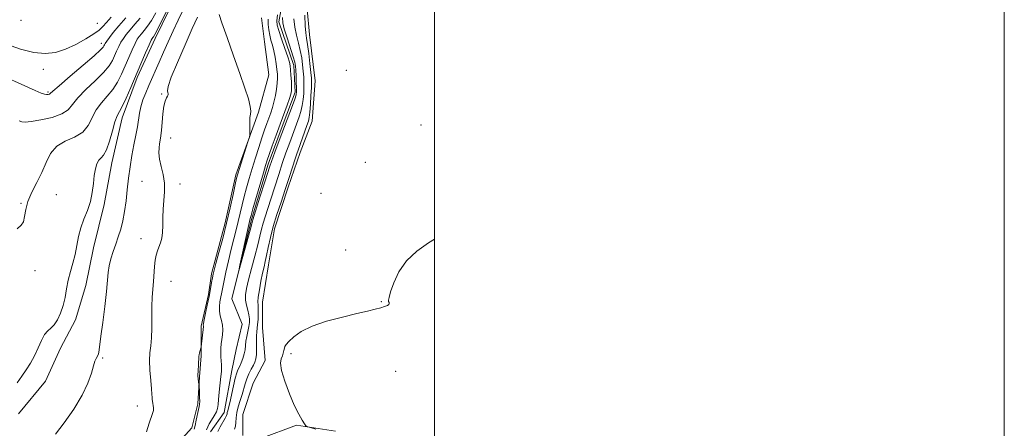
# Model space of a CAD drawing. Extents: x 2172300 to 2175200, y 339800 to 342700.
# Drawn here: x 2174854 to 2175200, y 341694 to 341837 of the extents above; entities that cross this region are included whole.
import ezdxf

# ---------------------------------------------------------------- set-up
doc = ezdxf.new("R2010")
doc.units = 0
doc.header["$MEASUREMENT"] = 0
doc.linetypes.add('rvrstm', pattern=[117.1, 50, -3.9, 0.5, -3.9, 0.5, -3.9, 0.5, -3.9, 50])
for name, color, linetype, lineweight in [('32000', 7, 'Continuous', 0), ('DTM HARD BREAKLINE', 7, 'Continuous', 0), ('DTM SPOT ELEVATION', 2, 'Continuous', 13), ('INDEX CONTOUR', 41, 'Continuous', 13), ('INTERMEDIATE CONTOUR', 44, 'Continuous', 0), ('STREAM - RIVER SINGLE LINE', 142, 'rvrstm', 0)]:
    doc.layers.add(name, color=color, linetype=linetype, lineweight=lineweight)

msp = doc.modelspace()

# ---------------------------------------------------------------- linework, layer by layer
at = {"layer": '32000', "flags": 128}
for points in [[(2172300, 339800), (2175200, 339800), (2175200, 342700), (2172300, 342700), (2172300, 339800)], [(2172500, 340000), (2175000, 340000), (2175000, 342500), (2172500, 342500), (2172500, 340000)]]:
    msp.add_lwpolyline(points, dxfattribs=at)
at = {"layer": 'DTM HARD BREAKLINE'}
for points in [[(2174932.73, 341691.61, 1145.41), (2174932.75, 341698.96, 1145.7), (2174936.44, 341709.97, 1145.51), (2174940.66, 341717.84, 1145.41), (2174939.63, 341729.39, 1145.13), (2174939.65, 341738.31, 1144.85), (2174941.78, 341751.43, 1144.66), (2174943.9, 341764.02, 1144.57), (2174948.66, 341778.71, 1144.28), (2174952.88, 341790.78, 1144.52), (2174957.11, 341801.79, 1144.71), (2174958.18, 341815.96, 1144.94), (2174956.12, 341832.24, 1144.75), (2174954.58, 341850.09, 1144.19)], [(2174909.43, 341845.98, 1149.65), (2174902.05, 341830.78, 1149.55), (2174895.72, 341817.14, 1149.69), (2174890.44, 341802.98, 1149.41), (2174886.74, 341787.24, 1149.41), (2174884.08, 341772.55, 1149.6), (2174880.37, 341757.33, 1149.22), (2174877.72, 341744.21, 1148.94), (2174874.02, 341732.15, 1149.32), (2174868.75, 341722.18, 1149.36), (2174863.48, 341710.65, 1149.13), (2174854.01, 341699.12, 1149.18)], [(2174930.29, 341782.95, 1144.24), (2174938.21, 341804.98, 1143.86), (2174941.91, 341818.09, 1143.29), (2174940.36, 341829.65, 1143.25), (2174939.33, 341838.05, 1143.29)], [(2174904.89, 341683.26, 1144.94), (2174914.89, 341694.27, 1144.52), (2174917, 341702.66, 1144.24), (2174917.55, 341712.11, 1143.91), (2174918.09, 341719.46, 1143.91), (2174918.11, 341729.96, 1144.24), (2174920.76, 341740.97, 1144.19), (2174921.82, 341748.32, 1144.24), (2174926.58, 341766.16, 1144.38), (2174930.29, 341782.95, 1144.24)], [(2174965.28, 341693.11, 1146.21), (2174951.64, 341695.24, 1145.93), (2174939.03, 341690.54, 1145.7)]]:
    msp.add_polyline3d(points, dxfattribs=at)
at = {"layer": 'DTM SPOT ELEVATION'}
for p in [(2174854.89, 341837.12, 1159.9), (2174881.66, 341836.12, 1159.08), (2174883.06, 341829.09, 1156.52), (2174862.72, 341819.96, 1157.32), (2174969.11, 341819.6, 1145), (2174864.36, 341812.04, 1156.23), (2174904.24, 341811.29, 1146.17), (2174995.34, 341800.43, 1144.42), (2174907.4, 341795.88, 1145.22), (2174975.78, 341787.4, 1145), (2174897.33, 341780.7, 1146.98), (2174910.75, 341779.74, 1145.48), (2174867.36, 341775.98, 1151.23), (2174960.21, 341776.47, 1144.94), (2174854.95, 341772.94, 1152.08), (2174897, 341760.58, 1146.6), (2174968.84, 341756.57, 1145.29), (2174859.78, 341749.42, 1151.83), (2174907.54, 341745.65, 1145.26), (2174981.4, 341738.54, 1145.93), (2174883.58, 341718.79, 1147.8), (2174949.72, 341720.26, 1146.27), (2174986.44, 341714.1, 1146.73), (2174895.74, 341701.92, 1146.64)]:
    msp.add_point(p, dxfattribs=at)
at = {"layer": 'INDEX CONTOUR'}
for points in [[(2174853.527, 341710.09, 1150), (2174855.161, 341712.328, 1150), (2174856.74, 341714.591, 1150), (2174858.243, 341716.967, 1150), (2174859.639, 341719.53, 1150), (2174860.91, 341722.276, 1150), (2174862.083, 341724.886, 1150), (2174863.197, 341726.966, 1150), (2174864.288, 341728.279, 1150), (2174865.385, 341729.223, 1150), (2174866.516, 341730.356, 1150), (2174867.681, 341732.11, 1150), (2174868.784, 341734.424, 1150), (2174869.702, 341737.112, 1150), (2174870.365, 341740.007, 1150), (2174870.901, 341743.012, 1150), (2174871.49, 341746.046, 1150), (2174872.257, 341749.052, 1150), (2174873.107, 341752.052, 1150), (2174873.888, 341755.092, 1150), (2174874.509, 341758.199, 1150), (2174875.116, 341761.333, 1150), (2174875.913, 341764.438, 1150), (2174877.023, 341767.479, 1150), (2174878.241, 341770.513, 1150), (2174879.281, 341773.621, 1150), (2174879.937, 341776.829, 1150), (2174880.324, 341779.957, 1150), (2174880.633, 341782.773, 1150), (2174881.03, 341785.084, 1150), (2174881.551, 341786.855, 1150), (2174882.206, 341788.088, 1150), (2174882.997, 341788.903, 1150), (2174883.904, 341789.876, 1150), (2174884.899, 341791.699, 1150), (2174885.948, 341794.783, 1150), (2174886.976, 341798.415, 1150), (2174887.894, 341801.598, 1150), (2174888.669, 341803.652, 1150), (2174889.45, 341805.156, 1150), (2174890.44, 341807.005, 1150), (2174891.784, 341809.879, 1150), (2174893.413, 341813.595, 1150), (2174897.023, 341821.956, 1150), (2174898.666, 341825.721, 1150), (2174899.921, 341828.566, 1150), (2174900.647, 341830.169, 1150), (2174900.986, 341830.851, 1150), (2174901.154, 341831.091, 1150), (2174901.369, 341831.37, 1150), (2174901.852, 341832.18, 1150), (2174902.827, 341834.009, 1150), (2174904.398, 341837.099, 1150), (2174906.19, 341840.695, 1150)], [(2174946.71, 341838.144, 1140), (2174946.798, 341836.345, 1140), (2174947.325, 341834.187, 1140), (2174948.287, 341831.044, 1140), (2174950.395, 341824.424, 1140), (2174950.966, 341822.445, 1140), (2174951.222, 341821.107, 1140), (2174951.333, 341819.695, 1140), (2174951.438, 341817.701, 1140), (2174951.543, 341815.454, 1140), (2174951.621, 341813.491, 1140), (2174951.631, 341812.162, 1140), (2174951.466, 341811.053, 1140), (2174951.002, 341809.565, 1140), (2174950.185, 341807.307, 1140), (2174945.526, 341795.043, 1140), (2174944.019, 341790.977, 1140), (2174942.275, 341786.016, 1140), (2174940.45, 341780.493, 1140), (2174938.769, 341775.193, 1140), (2174936.266, 341767.18, 1140), (2174935.915, 341765.846, 1140), (2174935.299, 341763.57, 1140), (2174931.365, 341749.317, 1140), (2174931.316, 341749.306, 1140), (2174931.743, 341751.296, 1140), (2174934.391, 341763.417, 1140), (2174935.375, 341767.69, 1140), (2174935.665, 341768.761, 1140), (2174936.326, 341771.108, 1140), (2174939.966, 341783.715, 1140), (2174940.735, 341786.313, 1140), (2174941.306, 341788.11, 1140), (2174942.007, 341790.135, 1140), (2174943.075, 341793.153, 1140), (2174944.413, 341796.886, 1140), (2174945.838, 341800.799, 1140), (2174948.323, 341807.474, 1140), (2174949.173, 341809.796, 1140), (2174949.664, 341811.312, 1140), (2174949.863, 341812.458, 1140), (2174949.876, 341813.798, 1140), (2174949.794, 341815.718, 1140), (2174949.666, 341817.892, 1140), (2174949.533, 341819.816, 1140), (2174949.397, 341821.185, 1140), (2174949.122, 341822.482, 1140), (2174948.528, 341824.383, 1140), (2174947.526, 341827.312, 1140), (2174946.362, 341830.662, 1140), (2174945.367, 341833.567, 1140), (2174944.808, 341835.465, 1140), (2174944.687, 341837.002, 1140), (2174944.944, 341839.127, 1140)]]:
    msp.add_polyline3d(points, dxfattribs=at)
at = {"layer": 'INTERMEDIATE CONTOUR'}
for points in [[(2174853.585, 341763.99, 1152), (2174854.934, 341765.29, 1152), (2174855.775, 341766.534, 1152), (2174856.2, 341768.366, 1152), (2174856.565, 341770.796, 1152), (2174857.293, 341773.673, 1152), (2174858.667, 341776.86, 1152), (2174860.433, 341780.254, 1152), (2174862.196, 341783.767, 1152), (2174863.709, 341787.268, 1152), (2174865.3, 341790.47, 1152), (2174867.442, 341793.047, 1152), (2174870.41, 341794.827, 1152), (2174873.69, 341796.252, 1152), (2174876.567, 341797.921, 1152), (2174878.54, 341800.264, 1152), (2174881.356, 341805.805, 1152), (2174883.162, 341808.278, 1152), (2174885.202, 341810.574, 1152), (2174887.163, 341812.928, 1152), (2174888.808, 341815.519, 1152), (2174890.2, 341818.318, 1152), (2174891.48, 341821.234, 1152), (2174892.747, 341824.155, 1152), (2174893.941, 341826.839, 1152), (2174894.958, 341829.013, 1152), (2174895.743, 341830.506, 1152), (2174896.423, 341831.548, 1152), (2174897.174, 341832.471, 1152), (2174898.136, 341833.578, 1152), (2174899.317, 341835.069, 1152), (2174900.694, 341837.116, 1152), (2174902.213, 341839.785, 1152)], [(2174867.064, 341691.985, 1148), (2174870.046, 341695.997, 1148), (2174873.412, 341700.804, 1148), (2174876.396, 341705.668, 1148), (2174878.413, 341709.956, 1148), (2174879.616, 341713.447, 1148), (2174880.338, 341716.029, 1148), (2174880.863, 341717.661, 1148), (2174881.273, 341718.598, 1148), (2174881.867, 341719.658, 1148), (2174882.084, 341720.173, 1148), (2174882.253, 341720.778, 1148), (2174882.394, 341721.632, 1148), (2174882.978, 341726.354, 1148), (2174883.59, 341731.186, 1148), (2174884.293, 341736.837, 1148), (2174884.894, 341742.058, 1148), (2174885.53, 341748.715, 1148), (2174885.885, 341751.094, 1148), (2174886.474, 341753.559, 1148), (2174887.257, 341756.133, 1148), (2174888.148, 341758.721, 1148), (2174889.066, 341761.273, 1148), (2174889.938, 341763.92, 1148), (2174890.695, 341766.839, 1148), (2174891.291, 341770.16, 1148), (2174891.777, 341773.827, 1148), (2174892.225, 341777.737, 1148), (2174892.7, 341781.783, 1148), (2174893.234, 341785.841, 1148), (2174893.849, 341789.785, 1148), (2174894.544, 341793.494, 1148), (2174895.228, 341796.877, 1148), (2174895.788, 341799.851, 1148), (2174896.483, 341804.653, 1148), (2174896.957, 341806.885, 1148), (2174897.718, 341809.259, 1148), (2174898.702, 341811.753, 1148), (2174899.79, 341814.294, 1148), (2174903.383, 341822.555, 1148), (2174904.893, 341825.975, 1148), (2174906.561, 341829.682, 1148), (2174908.326, 341833.486, 1148), (2174910.124, 341837.219, 1148), (2174911.882, 341840.801, 1148)], [(2174844.188, 341819.573, 1156), (2174859.93, 341812.528, 1156), (2174862.001, 341811.641, 1156), (2174863.135, 341811.249, 1156), (2174863.919, 341811.112, 1156), (2174864.487, 341811.132, 1156), (2174864.865, 341811.244, 1156), (2174865.195, 341811.485, 1156), (2174866.089, 341812.296, 1156), (2174868.28, 341814.22, 1156), (2174872.149, 341817.53, 1156), (2174876.707, 341821.41, 1156), (2174880.61, 341824.773, 1156), (2174882.856, 341826.801, 1156), (2174883.773, 341827.76, 1156), (2174884.029, 341828.186, 1156), (2174884.197, 341828.554, 1156), (2174884.49, 341829.076, 1156), (2174885.03, 341829.906, 1156), (2174885.934, 341831.178, 1156), (2174887.298, 341832.942, 1156), (2174889.213, 341835.231, 1156), (2174891.668, 341837.994, 1156)], [(2174849.834, 341828.829, 1158), (2174854.763, 341827.081, 1158), (2174859.431, 341825.87, 1158), (2174863.438, 341825.5, 1158), (2174867.005, 341825.94, 1158), (2174870.51, 341827.075, 1158), (2174874.184, 341828.75, 1158), (2174877.679, 341830.643, 1158), (2174880.502, 341832.389, 1158), (2174882.339, 341833.747, 1158), (2174883.601, 341834.961, 1158), (2174884.878, 341836.395, 1158), (2174886.606, 341838.305, 1158)], [(2174854.28, 341801.904, 1154), (2174855.266, 341801.523, 1154), (2174856.404, 341801.436, 1154), (2174858.449, 341801.672, 1154), (2174861.847, 341802.246, 1154), (2174865.814, 341803.14, 1154), (2174869.26, 341804.325, 1154), (2174871.436, 341805.798, 1154), (2174872.967, 341807.654, 1154), (2174874.818, 341810.013, 1154), (2174877.656, 341812.904, 1154), (2174880.954, 341815.992, 1154), (2174883.887, 341818.85, 1154), (2174885.832, 341821.16, 1154), (2174886.987, 341823.038, 1154), (2174887.754, 341824.71, 1154), (2174888.472, 341826.354, 1154), (2174889.215, 341827.957, 1154), (2174889.994, 341829.46, 1154), (2174890.838, 341830.842, 1154), (2174891.861, 341832.245, 1154), (2174893.194, 341833.851, 1154), (2174894.902, 341835.786, 1154), (2174896.782, 341837.959, 1154)], [(2174898.925, 341692.825, 1146), (2174899.872, 341695.84, 1146), (2174901.113, 341699.242, 1146), (2174901.36, 341700.335, 1146), (2174901.41, 341701.253, 1146), (2174901.335, 341702.065, 1146), (2174901.206, 341702.829, 1146), (2174901.069, 341703.553, 1146), (2174900.967, 341704.231, 1146), (2174900.919, 341704.93, 1146), (2174900.865, 341706.015, 1146), (2174900.72, 341707.923, 1146), (2174900.445, 341710.9, 1146), (2174900.16, 341714.432, 1146), (2174900.036, 341717.812, 1146), (2174900.178, 341720.547, 1146), (2174900.463, 341723.008, 1146), (2174900.711, 341725.779, 1146), (2174900.791, 341729.261, 1146), (2174900.78, 341733.123, 1146), (2174900.803, 341736.85, 1146), (2174900.955, 341740.054, 1146), (2174901.409, 341745.527, 1146), (2174901.725, 341750.811, 1146), (2174901.955, 341753.067, 1146), (2174902.32, 341754.847, 1146), (2174902.793, 341756.295, 1146), (2174903.326, 341757.639, 1146), (2174903.862, 341759.082, 1146), (2174904.319, 341760.757, 1146), (2174904.608, 341762.777, 1146), (2174904.685, 341765.213, 1146), (2174904.678, 341767.974, 1146), (2174904.759, 341770.923, 1146), (2174905.03, 341773.943, 1146), (2174905.292, 341776.992, 1146), (2174905.282, 341780.048, 1146), (2174904.826, 341783.068, 1146), (2174904.147, 341785.929, 1146), (2174903.567, 341788.492, 1146), (2174903.33, 341790.65, 1146), (2174903.375, 341792.433, 1146), (2174903.566, 341793.907, 1146), (2174903.786, 341795.192, 1146), (2174904.007, 341796.626, 1146), (2174904.222, 341798.601, 1146), (2174904.433, 341801.338, 1146), (2174904.685, 341804.361, 1146), (2174905.034, 341807.026, 1146), (2174905.504, 341808.842, 1146), (2174905.994, 341809.935, 1146), (2174906.371, 341810.588, 1146), (2174906.536, 341811.05, 1146), (2174906.522, 341811.443, 1146), (2174906.396, 341811.856, 1146), (2174906.286, 341812.492, 1146), (2174906.559, 341814.013, 1146), (2174907.649, 341817.193, 1146), (2174909.794, 341822.429, 1146), (2174912.484, 341828.615, 1146), (2174915.018, 341834.266, 1146), (2174916.857, 341838.25, 1146)], [(2174915.634, 341693.814, 1144), (2174916.042, 341695.092, 1144), (2174916.45, 341696.906, 1144), (2174917.201, 341700.638, 1144), (2174917.446, 341701.716, 1144), (2174917.588, 341702.501, 1144), (2174917.636, 341703.503, 1144), (2174917.606, 341705.064, 1144), (2174917.534, 341706.847, 1144), (2174917.414, 341709.195, 1144), (2174917.374, 341709.599, 1144), (2174917.19, 341710.422, 1144), (2174917.071, 341711.281, 1144), (2174917.013, 341712.585, 1144), (2174917.055, 341714.343, 1144), (2174917.157, 341716.219, 1144), (2174917.351, 341719.331, 1144), (2174917.436, 341719.831, 1144), (2174917.596, 341720.501, 1144), (2174918.061, 341722.225, 1144), (2174918.129, 341722.657, 1144), (2174918.921, 341729.77, 1144), (2174918.918, 341729.992, 1144), (2174918.894, 341730.23, 1144), (2174918.945, 341730.831, 1144), (2174919.178, 341732.162, 1144), (2174919.662, 341734.445, 1144), (2174920.292, 341737.329, 1144), (2174920.923, 341740.323, 1144), (2174921.436, 341742.999, 1144), (2174921.824, 341745.219, 1144), (2174922.107, 341746.91, 1144), (2174922.334, 341748.146, 1144), (2174922.669, 341749.552, 1144), (2174923.304, 341751.9, 1144), (2174924.365, 341755.728, 1144), (2174925.698, 341760.658, 1144), (2174927.082, 341766.079, 1144), (2174928.325, 341771.399, 1144), (2174929.346, 341776.09, 1144), (2174930.092, 341779.645, 1144), (2174930.563, 341781.807, 1144), (2174930.967, 341783.339, 1144), (2174931.567, 341785.262, 1144), (2174934.557, 341794.578, 1144), (2174935.073, 341796.231, 1144), (2174935.252, 341797.134, 1144), (2174935.25, 341798.06, 1144), (2174935.203, 341799.575, 1144), (2174935.189, 341801.405, 1144), (2174935.266, 341803.067, 1144), (2174935.449, 341804.254, 1144), (2174935.56, 341805.367, 1144), (2174935.378, 341806.984, 1144), (2174934.714, 341809.604, 1144), (2174933.515, 341813.411, 1144), (2174931.761, 341818.511, 1144), (2174929.524, 341824.774, 1144), (2174927.242, 341831.127, 1144), (2174925.442, 341836.263, 1144), (2174924.507, 341839.228, 1144)], [(2174920.032, 341693.535, 1142), (2174920.474, 341694.546, 1142), (2174921.005, 341695.614, 1142), (2174921.813, 341696.963, 1142), (2174922.727, 341698.456, 1142), (2174923.482, 341699.869, 1142), (2174923.893, 341701.081, 1142), (2174924.075, 341702.395, 1142), (2174924.223, 341704.22, 1142), (2174924.478, 341706.792, 1142), (2174925.086, 341712.217, 1142), (2174925.269, 341714.001, 1142), (2174925.34, 341715.247, 1142), (2174925.311, 341716.355, 1142), (2174925.079, 341719.098, 1142), (2174925.007, 341720.623, 1142), (2174925.043, 341722.142, 1142), (2174925.174, 341723.671, 1142), (2174925.371, 341725.245, 1142), (2174925.59, 341726.887, 1142), (2174925.724, 341728.57, 1142), (2174925.648, 341730.255, 1142), (2174925.299, 341731.912, 1142), (2174924.853, 341733.552, 1142), (2174924.541, 341735.193, 1142), (2174924.535, 341736.839, 1142), (2174924.752, 341738.437, 1142), (2174925.627, 341742.953, 1142), (2174926.108, 341745.357, 1142), (2174926.836, 341748.794, 1142), (2174927.734, 341752.843, 1142), (2174928.684, 341756.905, 1142), (2174929.589, 341760.512, 1142), (2174930.422, 341763.707, 1142), (2174931.175, 341766.666, 1142), (2174931.85, 341769.545, 1142), (2174932.506, 341772.426, 1142), (2174933.209, 341775.376, 1142), (2174934.019, 341778.458, 1142), (2174934.949, 341781.722, 1142), (2174936, 341785.216, 1142), (2174937.159, 341788.928, 1142), (2174938.338, 341792.609, 1142), (2174939.436, 341795.951, 1142), (2174940.376, 341798.725, 1142), (2174941.177, 341801.01, 1142), (2174942.539, 341804.751, 1142), (2174943.142, 341806.541, 1142), (2174943.691, 341808.514, 1142), (2174944.178, 341810.768, 1142), (2174944.57, 341813.085, 1142), (2174944.832, 341815.171, 1142), (2174944.935, 341816.838, 1142), (2174944.894, 341818.316, 1142), (2174944.731, 341819.947, 1142), (2174944.466, 341821.969, 1142), (2174944.11, 341824.222, 1142), (2174943.67, 341826.443, 1142), (2174943.162, 341828.433, 1142), (2174942.645, 341830.25, 1142), (2174942.187, 341832.017, 1142), (2174941.847, 341833.83, 1142), (2174941.654, 341835.7, 1142), (2174941.63, 341837.614, 1142)], [(2174950.649, 341837.692, 1142), (2174950.996, 341834.731, 1142), (2174951.58, 341831.91, 1142), (2174952.277, 341829.208, 1142), (2174952.931, 341826.586, 1142), (2174953.421, 341824.017, 1142), (2174953.756, 341821.565, 1142), (2174953.98, 341819.308, 1142), (2174954.128, 341817.293, 1142), (2174954.209, 341815.408, 1142), (2174954.222, 341813.504, 1142), (2174954.161, 341811.472, 1142), (2174953.985, 341809.359, 1142), (2174953.649, 341807.254, 1142), (2174953.131, 341805.228, 1142), (2174952.484, 341803.279, 1142), (2174949.694, 341795.614, 1142), (2174948.854, 341793.365, 1142), (2174947.873, 341790.669, 1142), (2174946.706, 341787.278, 1142), (2174945.345, 341783.092, 1142), (2174942.574, 341774.408, 1142), (2174940.552, 341768.31, 1142), (2174939.851, 341766.024, 1142), (2174939.3, 341763.875, 1142), (2174938.743, 341761.469, 1142), (2174938.004, 341758.391, 1142), (2174936.972, 341754.415, 1142), (2174935.819, 341750.088, 1142), (2174934.785, 341746.15, 1142), (2174934.071, 341743.155, 1142), (2174933.715, 341740.909, 1142), (2174933.714, 341739.034, 1142), (2174934.033, 341737.229, 1142), (2174934.503, 341735.496, 1142), (2174934.921, 341733.912, 1142), (2174935.126, 341732.517, 1142), (2174935.109, 341731.183, 1142), (2174934.903, 341729.743, 1142), (2174934.554, 341728.087, 1142), (2174934.164, 341726.324, 1142), (2174933.851, 341724.621, 1142), (2174933.683, 341723.094, 1142), (2174933.55, 341721.661, 1142), (2174933.29, 341720.188, 1142), (2174932.799, 341718.597, 1142), (2174932.171, 341717.03, 1142), (2174931.56, 341715.687, 1142), (2174931.071, 341714.642, 1142), (2174930.631, 341713.486, 1142), (2174930.124, 341711.687, 1142), (2174929.474, 341708.933, 1142), (2174928.154, 341703.014, 1142), (2174927.72, 341701.214, 1142), (2174927.456, 341700.207, 1142), (2174927.316, 341699.627, 1142), (2174927.232, 341699.136, 1142), (2174927.05, 341698.518, 1142), (2174926.594, 341697.585, 1142), (2174924.798, 341694.607, 1142), (2174923.98, 341692.982, 1142)], [(2174954.499, 341839.038, 1144), (2174954.666, 341835.275, 1144), (2174954.872, 341832.775, 1144), (2174955.134, 341830.923, 1144), (2174955.468, 341828.748, 1144), (2174955.876, 341825.589, 1144), (2174956.29, 341822.021, 1144), (2174956.626, 341818.921, 1144), (2174956.819, 341816.885, 1144), (2174956.876, 341815.362, 1144), (2174956.823, 341813.517, 1144), (2174956.69, 341810.782, 1144), (2174956.505, 341807.665, 1144), (2174956.298, 341804.943, 1144), (2174956.077, 341803.149, 1144), (2174955.756, 341801.828, 1144), (2174955.225, 341800.283, 1144), (2174952.183, 341791.688, 1144), (2174951.728, 341790.361, 1144), (2174951.138, 341788.541, 1144), (2174950.24, 341785.692, 1144), (2174949.062, 341781.993, 1144), (2174947.681, 341777.799, 1144), (2174946.189, 341773.431, 1144), (2174944.723, 341769.071, 1144), (2174943.437, 341764.869, 1144), (2174942.44, 341760.974, 1144), (2174941.696, 341757.541, 1144), (2174941.128, 341754.727, 1144), (2174940.66, 341752.574, 1144), (2174940.216, 341750.67, 1144), (2174939.724, 341748.482, 1144), (2174939.143, 341745.674, 1144), (2174938.584, 341742.679, 1144), (2174938.192, 341740.119, 1144), (2174938.065, 341738.421, 1144), (2174938.112, 341737.223, 1144), (2174938.19, 341735.963, 1144), (2174938.189, 341734.241, 1144), (2174938.106, 341732.293, 1144), (2174937.971, 341730.517, 1144), (2174937.673, 341727.962, 1144), (2174937.592, 341726.461, 1144), (2174937.593, 341724.388, 1144), (2174937.612, 341722.071, 1144), (2174937.565, 341719.984, 1144), (2174937.379, 341718.472, 1144), (2174937.022, 341717.324, 1144), (2174936.467, 341716.19, 1144), (2174935.726, 341714.8, 1144), (2174934.905, 341713.187, 1144), (2174934.15, 341711.464, 1144), (2174933.555, 341709.709, 1144), (2174932.497, 341705.935, 1144), (2174931.838, 341703.821, 1144), (2174931.175, 341701.655, 1144), (2174930.668, 341699.587, 1144), (2174930.417, 341697.737, 1144), (2174930.304, 341696.138, 1144), (2174930.152, 341694.804, 1144), (2174929.84, 341693.726, 1144)], [(2175000, 341760.424, 1146), (2174997.939, 341759.083, 1146), (2174993.877, 341756.233, 1146), (2174990.207, 341752.847, 1146), (2174987.502, 341748.952, 1146), (2174985.713, 341745.094, 1146), (2174984.633, 341741.945, 1146), (2174984.071, 341740, 1146), (2174983.881, 341739, 1146), (2174983.931, 341738.507, 1146), (2174984.08, 341738.15, 1146), (2174984.165, 341737.828, 1146), (2174984.017, 341737.505, 1146), (2174983.49, 341737.153, 1146), (2174982.539, 341736.761, 1146), (2174981.144, 341736.323, 1146), (2174979.234, 341735.819, 1146), (2174976.535, 341735.173, 1146), (2174972.723, 341734.295, 1146), (2174967.688, 341733.117, 1146), (2174962.165, 341731.649, 1146), (2174957.106, 341729.921, 1146), (2174953.263, 341728.004, 1146), (2174950.609, 341726.133, 1146), (2174948.923, 341724.576, 1146), (2174947.978, 341723.52, 1146), (2174947.531, 341722.797, 1146), (2174947.334, 341722.147, 1146), (2174947.171, 341721.367, 1146), (2174946.957, 341720.465, 1146), (2174946.639, 341719.505, 1146), (2174946.231, 341718.454, 1146), (2174946.019, 341716.912, 1146), (2174946.354, 341714.385, 1146), (2174947.469, 341710.607, 1146), (2174949.094, 341706.233, 1146), (2174950.838, 341702.146, 1146), (2174952.369, 341699.052, 1146), (2174953.579, 341696.948, 1146), (2174954.416, 341695.655, 1146), (2174954.917, 341694.974, 1146), (2174955.469, 341694.625, 1146), (2174956.544, 341694.312, 1146), (2174958.435, 341693.808, 1146)]]:
    msp.add_polyline3d(points, dxfattribs=at)
at = {"layer": 'STREAM - RIVER SINGLE LINE'}
for points in [[(2174950.61, 341821.37, 1139.51), (2174945.39, 341836.6, 1139.41), (2174948.58, 341854.44, 1139.41), (2174952.3, 341877.53, 1139.36), (2174956.04, 341907.97, 1139.13), (2174956.09, 341934.22, 1138.33), (2174954.55, 341948.92, 1138.23), (2174953.01, 341966.77, 1137.95), (2174957.23, 341976.73, 1137.91), (2174965.12, 341983.54, 1137.91), (2174976.67, 341985.62, 1137.91), (2174987.7, 341988.74, 1137.9), (2174999.78, 341993.44, 1137.9), (2175000, 341993.687, 1137.9)], [(2174921.47, 341692.82, 1141.34), (2174926.21, 341699.64, 1141.34), (2174928.87, 341714.33, 1141.11), (2174930.46, 341721.67, 1140.4), (2174932.57, 341730.59, 1140.21), (2174928.92, 341739.53, 1140.12), (2174935.8, 341767.33, 1139.74), (2174941.61, 341786.74, 1139.65), (2174946.89, 341800.91, 1139.55), (2174951.11, 341811.92, 1139.55), (2174950.61, 341821.37, 1139.51)]]:
    msp.add_polyline3d(points, dxfattribs=at)

doc.saveas('drawing.dxf')
